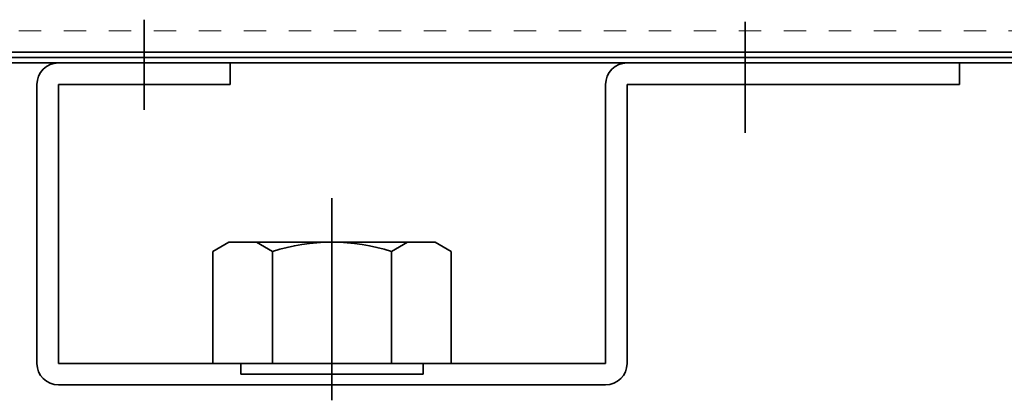
# Model space of a CAD drawing. Extents: x 19 to 277, y 12 to 272.
# Drawn here: x 48 to 54, y 38 to 41 of the extents above; entities that cross this region are included whole.
import ezdxf

# ---------------------------------------------------------------- set-up
doc = ezdxf.new("R2010")
doc.units = 0
doc.header["$MEASUREMENT"] = 0
doc.linetypes.add('AI-Linetype-52', pattern=[0.291427, 0.145714, -0.145714])
doc.layers.add('_U+7C97_U+5B9E_U+7EBF_U+5C42', color=7, linetype='Continuous')
doc.layers.add('_U+865A_U+7EBF_U+5C42', color=7, linetype='Continuous')

# ---------------------------------------------------------------- blocks, each defined once
blk = doc.blocks.new('block 476')
at = {"layer": '_U+7C97_U+5B9E_U+7EBF_U+5C42', "color": 7, "lineweight": 35, "true_color": 0xffffff}
blk.add_lwpolyline([(96.1416, 40.3265), (43.4314, 40.3265)], dxfattribs=at)
blk = doc.blocks.new('block 487')
at = {"layer": '_U+7C97_U+5B9E_U+7EBF_U+5C42', "color": 7, "lineweight": 35, "true_color": 0xffffff}
blk.add_lwpolyline([(96.1416, 40.2918), (43.4314, 40.2918)], dxfattribs=at)
blk = doc.blocks.new('block 591')
at = {"layer": '_U+7C97_U+5B9E_U+7EBF_U+5C42', "color": 7, "lineweight": 35, "true_color": 0xffffff}
blk.add_lwpolyline([(95.4814, 40.2918), (44.0568, 40.2918)], dxfattribs=at)
blk = doc.blocks.new('block 592')
at = {"layer": '_U+7C97_U+5B9E_U+7EBF_U+5C42', "color": 7, "lineweight": 35, "true_color": 0xffffff}
blk.add_lwpolyline([(95.4814, 40.257), (44.0568, 40.257)], dxfattribs=at)
blk = doc.blocks.new('block 595')
at = {"layer": '_U+7C97_U+5B9E_U+7EBF_U+5C42', "color": 7, "lineweight": 35, "true_color": 0xffffff}
blk.add_lwpolyline([(44.0568, 40.3265), (95.4814, 40.3265)], dxfattribs=at)
blk = doc.blocks.new('block 596')
at = {"layer": '_U+7C97_U+5B9E_U+7EBF_U+5C42', "color": 7, "lineweight": 35, "true_color": 0xffffff}
blk.add_lwpolyline([(48.8111, 38.3112), (49.5825, 38.3112)], dxfattribs=at)
blk = doc.blocks.new('block 597')
at = {"layer": '_U+7C97_U+5B9E_U+7EBF_U+5C42', "color": 7, "lineweight": 35, "true_color": 0xffffff}
blk.add_lwpolyline([(50.3539, 38.3112), (49.5825, 38.3112)], dxfattribs=at)
blk = doc.blocks.new('block 598')
at = {"layer": '_U+7C97_U+5B9E_U+7EBF_U+5C42', "color": 7, "lineweight": 35, "true_color": 0xffffff}
blk.add_lwpolyline([(50.0715, 39.0965), (49.9682, 39.0368)], dxfattribs=at)
blk = doc.blocks.new('block 599')
at = {"layer": '_U+7C97_U+5B9E_U+7EBF_U+5C42', "color": 7, "lineweight": 35, "true_color": 0xffffff}
blk.add_open_spline([(49.9682, 39.0368), (49.7172, 39.1164), (49.4478, 39.1164), (49.1968, 39.0368)], degree=3, dxfattribs=at)
blk = doc.blocks.new('block 600')
at = {"layer": '_U+7C97_U+5B9E_U+7EBF_U+5C42', "color": 7, "lineweight": 35, "true_color": 0xffffff}
blk.add_lwpolyline([(49.0935, 39.0965), (49.1968, 39.0368)], dxfattribs=at)
blk = doc.blocks.new('block 601')
at = {"layer": '_U+7C97_U+5B9E_U+7EBF_U+5C42', "color": 7, "lineweight": 35, "true_color": 0xffffff}
blk.add_lwpolyline([(49.1968, 39.0368), (49.1968, 38.3112)], dxfattribs=at)
blk = doc.blocks.new('block 602')
at = {"layer": '_U+7C97_U+5B9E_U+7EBF_U+5C42', "color": 7, "lineweight": 35, "true_color": 0xffffff}
blk.add_lwpolyline([(49.9682, 39.0368), (49.9682, 38.3112)], dxfattribs=at)
blk = doc.blocks.new('block 603')
at = {"layer": '_U+7C97_U+5B9E_U+7EBF_U+5C42', "color": 7, "lineweight": 35, "true_color": 0xffffff}
blk.add_lwpolyline([(50.1732, 38.3112), (50.1732, 38.2417)], dxfattribs=at)
blk = doc.blocks.new('block 604')
at = {"layer": '_U+7C97_U+5B9E_U+7EBF_U+5C42', "color": 7, "lineweight": 35, "true_color": 0xffffff}
blk.add_lwpolyline([(48.9918, 38.3112), (48.9918, 38.2417)], dxfattribs=at)
blk = doc.blocks.new('block 605')
at = {"layer": '_U+7C97_U+5B9E_U+7EBF_U+5C42', "color": 7, "lineweight": 35, "true_color": 0xffffff}
blk.add_lwpolyline([(50.2505, 39.0965), (50.3539, 39.0368)], dxfattribs=at)
blk = doc.blocks.new('block 606')
at = {"layer": '_U+7C97_U+5B9E_U+7EBF_U+5C42', "color": 7, "lineweight": 35, "true_color": 0xffffff}
blk.add_lwpolyline([(48.9145, 39.0965), (48.8111, 39.0368)], dxfattribs=at)
blk = doc.blocks.new('block 607')
at = {"layer": '_U+7C97_U+5B9E_U+7EBF_U+5C42', "color": 7, "lineweight": 35, "true_color": 0xffffff}
blk.add_lwpolyline([(49.5825, 39.3811), (49.5825, 38.0725)], dxfattribs=at)
blk = doc.blocks.new('block 608')
at = {"layer": '_U+7C97_U+5B9E_U+7EBF_U+5C42', "color": 7, "lineweight": 35, "true_color": 0xffffff}
blk.add_lwpolyline([(50.1732, 38.2417), (48.9918, 38.2417)], dxfattribs=at)
blk = doc.blocks.new('block 609')
at = {"layer": '_U+7C97_U+5B9E_U+7EBF_U+5C42', "color": 7, "lineweight": 35, "true_color": 0xffffff}
blk.add_lwpolyline([(50.2505, 39.0965), (48.9145, 39.0965)], dxfattribs=at)
blk = doc.blocks.new('block 610')
at = {"layer": '_U+7C97_U+5B9E_U+7EBF_U+5C42', "color": 7, "lineweight": 35, "true_color": 0xffffff}
blk.add_lwpolyline([(48.8111, 39.0368), (48.8111, 38.3112)], dxfattribs=at)
blk = doc.blocks.new('block 611')
at = {"layer": '_U+7C97_U+5B9E_U+7EBF_U+5C42', "color": 7, "lineweight": 35, "true_color": 0xffffff}
blk.add_lwpolyline([(50.3539, 39.0368), (50.3539, 38.3112)], dxfattribs=at)
blk = doc.blocks.new('block 612')
at = {"layer": '_U+7C97_U+5B9E_U+7EBF_U+5C42', "color": 7, "lineweight": 35, "true_color": 0xffffff}
blk.add_open_spline([(51.3546, 38.1722), (51.4313, 38.1722), (51.4936, 38.2345), (51.4936, 38.3112)], degree=3, dxfattribs=at)
blk = doc.blocks.new('block 613')
at = {"layer": '_U+7C97_U+5B9E_U+7EBF_U+5C42', "color": 7, "lineweight": 35, "true_color": 0xffffff}
blk.add_open_spline([(47.6715, 38.3112), (47.6715, 38.2345), (47.7337, 38.1722), (47.8104, 38.1722)], degree=3, dxfattribs=at)
blk = doc.blocks.new('block 614')
at = {"layer": '_U+7C97_U+5B9E_U+7EBF_U+5C42', "color": 7, "lineweight": 35, "true_color": 0xffffff}
blk.add_open_spline([(47.8104, 40.257), (47.7337, 40.257), (47.6715, 40.1948), (47.6715, 40.118)], degree=3, dxfattribs=at)
blk = doc.blocks.new('block 615')
at = {"layer": '_U+7C97_U+5B9E_U+7EBF_U+5C42', "color": 7, "lineweight": 35, "true_color": 0xffffff}
blk.add_open_spline([(51.4936, 40.257), (51.4168, 40.257), (51.3546, 40.1948), (51.3546, 40.118)], degree=3, dxfattribs=at)
blk = doc.blocks.new('block 616')
at = {"layer": '_U+7C97_U+5B9E_U+7EBF_U+5C42', "color": 7, "lineweight": 35, "true_color": 0xffffff}
blk.add_lwpolyline([(51.4936, 40.257), (53.6478, 40.257)], dxfattribs=at)
blk = doc.blocks.new('block 617')
at = {"layer": '_U+7C97_U+5B9E_U+7EBF_U+5C42', "color": 7, "lineweight": 35, "true_color": 0xffffff}
blk.add_lwpolyline([(51.4936, 40.118), (53.6478, 40.118)], dxfattribs=at)
blk = doc.blocks.new('block 618')
at = {"layer": '_U+7C97_U+5B9E_U+7EBF_U+5C42', "color": 7, "lineweight": 35, "true_color": 0xffffff}
blk.add_lwpolyline([(48.9223, 40.118), (48.9223, 40.257)], dxfattribs=at)
blk = doc.blocks.new('block 619')
at = {"layer": '_U+7C97_U+5B9E_U+7EBF_U+5C42', "color": 7, "lineweight": 35, "true_color": 0xffffff}
blk.add_lwpolyline([(51.3546, 38.3112), (51.3546, 40.118)], dxfattribs=at)
blk = doc.blocks.new('block 620')
at = {"layer": '_U+7C97_U+5B9E_U+7EBF_U+5C42', "color": 7, "lineweight": 35, "true_color": 0xffffff}
blk.add_lwpolyline([(51.3546, 38.3112), (47.8104, 38.3112)], dxfattribs=at)
blk = doc.blocks.new('block 621')
at = {"layer": '_U+7C97_U+5B9E_U+7EBF_U+5C42', "color": 7, "lineweight": 35, "true_color": 0xffffff}
blk.add_lwpolyline([(47.8104, 38.3112), (47.8104, 40.118)], dxfattribs=at)
blk = doc.blocks.new('block 622')
at = {"layer": '_U+7C97_U+5B9E_U+7EBF_U+5C42', "color": 7, "lineweight": 35, "true_color": 0xffffff}
blk.add_lwpolyline([(47.8104, 40.118), (48.9223, 40.118)], dxfattribs=at)
blk = doc.blocks.new('block 623')
at = {"layer": '_U+7C97_U+5B9E_U+7EBF_U+5C42', "color": 7, "lineweight": 35, "true_color": 0xffffff}
blk.add_lwpolyline([(53.6478, 40.257), (53.6478, 40.118)], dxfattribs=at)
blk = doc.blocks.new('block 624')
at = {"layer": '_U+7C97_U+5B9E_U+7EBF_U+5C42', "color": 7, "lineweight": 35, "true_color": 0xffffff}
blk.add_lwpolyline([(47.8104, 40.257), (48.9223, 40.257)], dxfattribs=at)
blk = doc.blocks.new('block 625')
at = {"layer": '_U+7C97_U+5B9E_U+7EBF_U+5C42', "color": 7, "lineweight": 35, "true_color": 0xffffff}
blk.add_lwpolyline([(47.6715, 38.3112), (47.6715, 40.118)], dxfattribs=at)
blk = doc.blocks.new('block 626')
at = {"layer": '_U+7C97_U+5B9E_U+7EBF_U+5C42', "color": 7, "lineweight": 35, "true_color": 0xffffff}
blk.add_lwpolyline([(51.4936, 38.3112), (51.4936, 40.118)], dxfattribs=at)
blk = doc.blocks.new('block 627')
at = {"layer": '_U+7C97_U+5B9E_U+7EBF_U+5C42', "color": 7, "lineweight": 35, "true_color": 0xffffff}
blk.add_lwpolyline([(51.3546, 38.1722), (47.8104, 38.1722)], dxfattribs=at)
blk = doc.blocks.new('block 628')
at = {"layer": '_U+7C97_U+5B9E_U+7EBF_U+5C42', "color": 7, "lineweight": 35, "true_color": 0xffffff}
blk.add_lwpolyline([(52.258, 40.5228), (52.258, 39.8047)], dxfattribs=at)
blk = doc.blocks.new('block 629')
at = {"layer": '_U+7C97_U+5B9E_U+7EBF_U+5C42', "color": 7, "lineweight": 35, "true_color": 0xffffff}
blk.add_lwpolyline([(48.3664, 40.5372), (48.3664, 39.9526)], dxfattribs=at)
blk = doc.blocks.new('block 1054')
at = {"layer": '_U+7C97_U+5B9E_U+7EBF_U+5C42', "color": 7, "lineweight": 35, "true_color": 0xffffff}
blk.add_lwpolyline([(50.3122, 38.1722), (49.5825, 38.1722)], dxfattribs=at)
blk = doc.blocks.new('block 1055')
at = {"layer": '_U+7C97_U+5B9E_U+7EBF_U+5C42', "color": 7, "lineweight": 35, "true_color": 0xffffff}
blk.add_lwpolyline([(48.8528, 38.1722), (49.5825, 38.1722)], dxfattribs=at)
blk = doc.blocks.new('block 3428')
at = {"layer": '_U+865A_U+7EBF_U+5C42', "color": 7, "linetype": 'AI-Linetype-52', "lineweight": 15, "true_color": 0xffffff}
blk.add_lwpolyline([(44.0568, 40.4655), (95.4814, 40.4655)], dxfattribs=at)

msp = doc.modelspace()

# ---------------------------------------------------------------- block references
at = {"layer": '_U+7C97_U+5B9E_U+7EBF_U+5C42'}
for name in ['block 629', 'block 628', 'block 476', 'block 595', 'block 487', 'block 591', 'block 592', 'block 614', 'block 624', 'block 618', 'block 615', 'block 616', 'block 623', 'block 625', 'block 621', 'block 622', 'block 619', 'block 617', 'block 626', 'block 607', 'block 606', 'block 609', 'block 600', 'block 599', 'block 598', 'block 605', 'block 610', 'block 601', 'block 602', 'block 611', 'block 613', 'block 620', 'block 596', 'block 604', 'block 597', 'block 603', 'block 612', 'block 608', 'block 627', 'block 1055', 'block 1054']:
    msp.add_blockref(name, (0, 0), dxfattribs=at)
at = {"layer": '_U+865A_U+7EBF_U+5C42'}
msp.add_blockref('block 3428', (0, 0), dxfattribs=at)

doc.saveas('drawing.dxf')
